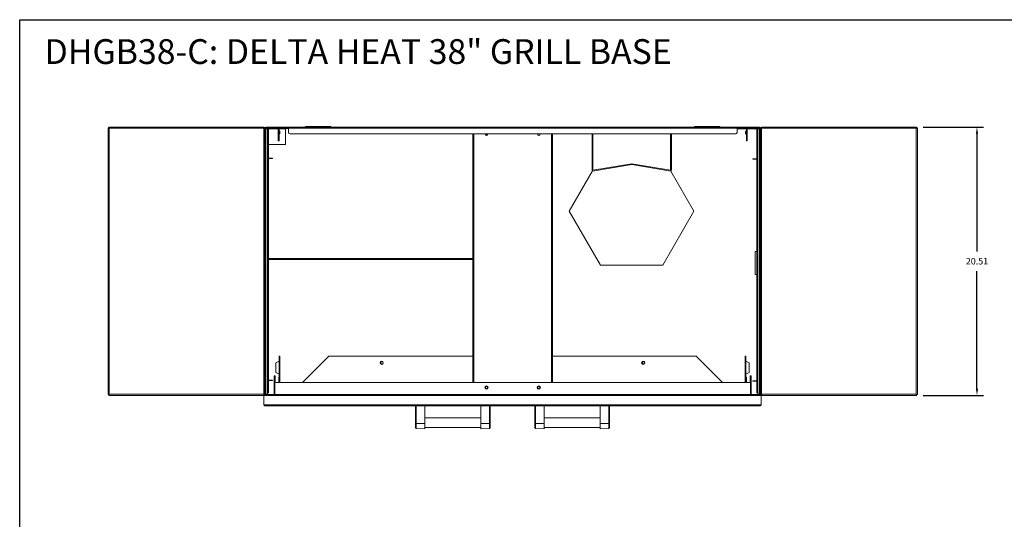
# Model space of a CAD drawing. Units: inches. Extents: x 0 to 124, y 0 to 96.
# Drawn here: x 0 to 75, y 57 to 96 of the extents above; entities that cross this region are included whole.
import ezdxf

# ---------------------------------------------------------------- set-up
doc = ezdxf.new("R2010")
doc.units = ezdxf.units.IN
doc.header["$MEASUREMENT"] = 0
doc.header["$PDSIZE"] = -1
doc.layers.add('VIEWS', color=7, linetype='Continuous')
doc.dimstyles.get("Standard").update_dxf_attribs({"dimtxt": 0.5, "dimasz": 0.5, "dimexe": 0.5, "dimexo": 0.5, "dimgap": 0.5, "dimtad": 0, "dimtih": 1, "dimtoh": 1, "dimzin": 0, "dimdsep": 46, "dimtxsty": 'Standard', "dimcen": 0.5, "dimdle": 0.2, "dimadec": 0, "dimazin": 0, "dimtfac": 1, "dimtdec": 3, "dimtofl": 0, "dimtmove": 0, "dimatfit": 3, "dimfxl": 1, "dimtolj": 1, "dimtzin": 0, "dimarcsym": 0})

# ---------------------------------------------------------------- blocks, each defined once
blk = doc.blocks.new('*D79')
at = {"layer": 'DEFPOINTS', "color": 0}
for p in [(68.573, 87.411), (68.573, 66.899), (73.187, 66.899)]:
    blk.add_point(p, dxfattribs=at)
at = {"layer": 'VIEWS', "color": 0, "lineweight": -2}
for p, q in [((69.073, 87.411), (73.687, 87.411)), ((73.187, 86.911), (73.187, 77.905)), ((73.187, 67.399), (73.187, 76.405)), ((69.073, 66.899), (73.687, 66.899))]:
    blk.add_line(p, q, dxfattribs=at)
at = {"layer": 'VIEWS', "color": 0}
for points in [[(73.27, 86.911), (73.103, 86.911), (73.187, 87.411)], [(73.103, 67.399), (73.27, 67.399), (73.187, 66.899)]]:
    blk.add_solid(points, dxfattribs=at)
at = {"layer": 'VIEWS', "color": 0, "insert": (73.187, 77.155), "char_height": 0.5, "attachment_point": 5}
blk.add_mtext('\\A1;20.51', dxfattribs=at)

msp = doc.modelspace()

# ---------------------------------------------------------------- linework, layer by layer
at = {"layer": 'VIEWS'}
for p, q in [((0, 0), (0, 95.625)), ((0, 95.625), (123.75, 95.625))]:
    msp.add_line(p, q, dxfattribs=at)
at = {"layer": 'VIEWS', "color": 7, "linetype": 'Continuous', "lineweight": 15}
for p, q in [((6.753, 87.356), (6.753, 66.954)), ((6.753, 87.356), (6.8, 87.356)), ((6.8, 87.356), (6.813, 87.356)), ((6.807, 87.411), (18.674, 87.411)), ((6.807, 87.411), (6.807, 87.363)), ((6.831, 87.332), (6.831, 66.977)), ((6.831, 87.332), (18.674, 87.332)), ((18.674, 87.332), (18.674, 87.411)), ((18.674, 66.977), (18.674, 87.332)), ((18.753, 87.332), (18.705, 87.332)), ((18.705, 87.332), (18.705, 87.329)), ((18.788, 87.332), (18.753, 87.332)), ((18.753, 87.297), (18.753, 87.332)), ((18.788, 87.297), (18.788, 87.332)), ((18.819, 87.363), (18.819, 87.399)), ((18.838, 87.399), (18.819, 87.399)), ((18.838, 87.363), (18.819, 87.363)), ((18.819, 87.322), (18.847, 87.293)), ((18.83, 87.332), (18.858, 87.304)), ((18.838, 87.363), (18.838, 87.399)), ((18.838, 87.399), (18.938, 87.399)), ((18.938, 87.363), (18.838, 87.363)), ((18.847, 87.363), (18.847, 87.316)), ((18.938, 87.399), (18.938, 87.363)), ((19.726, 87.399), (18.938, 87.399)), ((19.726, 87.363), (18.938, 87.363)), ((19.726, 87.363), (19.726, 87.399)), ((19.726, 87.399), (19.793, 87.399)), ((19.757, 87.332), (19.793, 87.332)), ((19.757, 87.332), (19.757, 86.463)), ((19.785, 87.363), (19.793, 87.363)), ((19.793, 87.363), (19.793, 87.399)), ((19.793, 87.399), (19.859, 87.399)), ((19.793, 87.363), (19.801, 87.363)), ((19.828, 87.332), (19.793, 87.332)), ((19.793, 86.463), (19.793, 87.332)), ((19.828, 86.463), (19.828, 87.332)), ((19.859, 87.363), (19.859, 87.399)), ((20.193, 87.399), (19.859, 87.399)), ((20.193, 87.363), (19.859, 87.363)), ((20.193, 87.363), (20.193, 87.399)), ((20.193, 87.399), (20.293, 87.399)), ((20.293, 87.363), (20.193, 87.363)), ((20.293, 87.399), (20.293, 87.363)), ((20.525, 87.399), (20.293, 87.399)), ((20.525, 87.363), (20.293, 87.363)), ((20.324, 87.297), (20.324, 87.363)), ((20.525, 87.363), (20.525, 87.399)), ((20.525, 87.399), (20.543, 87.399)), ((20.525, 87.363), (20.543, 87.363)), ((20.543, 87.332), (20.543, 87.399)), ((20.543, 87.399), (54.843, 87.399)), ((20.543, 87.332), (54.843, 87.332)), ((20.543, 87.332), (20.543, 86.999)), ((21.862, 87.462), (21.862, 87.399)), ((23.794, 87.462), (21.862, 87.462)), ((23.794, 87.399), (23.794, 87.462)), ((24.984, 87.401), (24.796, 87.401)), ((24.796, 87.399), (24.796, 87.401)), ((24.984, 87.399), (24.984, 87.401)), ((51.591, 87.462), (51.591, 87.399)), ((53.523, 87.462), (51.591, 87.462)), ((53.523, 87.399), (53.523, 87.462)), ((54.843, 87.399), (54.843, 87.332)), ((54.843, 87.399), (54.86, 87.399)), ((54.843, 87.363), (54.86, 87.363)), ((54.843, 86.999), (54.843, 87.332)), ((54.86, 87.363), (54.86, 87.399)), ((55.093, 87.399), (54.86, 87.399)), ((55.093, 87.363), (54.86, 87.363)), ((55.093, 87.399), (55.093, 87.363)), ((55.093, 87.399), (55.193, 87.399)), ((55.193, 87.363), (55.093, 87.363)), ((55.193, 87.399), (55.193, 87.363)), ((55.526, 87.399), (55.193, 87.399)), ((55.526, 87.363), (55.193, 87.363)), ((55.526, 87.363), (55.526, 87.399)), ((55.526, 87.399), (55.593, 87.399)), ((55.557, 87.332), (55.593, 87.332)), ((55.557, 87.332), (55.557, 86.463)), ((55.585, 87.363), (55.593, 87.363)), ((55.593, 87.363), (55.593, 87.399)), ((55.659, 87.399), (55.593, 87.399)), ((55.593, 87.363), (55.601, 87.363)), ((55.593, 87.332), (55.593, 86.463)), ((55.628, 87.332), (55.593, 87.332)), ((55.628, 86.463), (55.628, 87.332)), ((55.659, 87.363), (55.659, 87.399)), ((55.659, 87.399), (56.443, 87.399)), ((55.659, 87.363), (56.443, 87.363)), ((56.443, 87.363), (56.443, 87.399)), ((56.443, 87.399), (56.543, 87.399)), ((56.543, 87.363), (56.443, 87.363)), ((56.53, 87.363), (56.53, 87.316)), ((56.53, 87.322), (56.54, 87.332)), ((56.543, 87.399), (56.543, 87.363)), ((56.543, 87.399), (56.561, 87.399)), ((56.543, 87.363), (56.561, 87.363)), ((56.561, 87.363), (56.561, 87.399)), ((56.593, 87.332), (56.628, 87.332)), ((56.593, 87.332), (56.593, 87.296)), ((56.628, 87.332), (56.676, 87.332)), ((56.628, 87.296), (56.628, 87.332)), ((56.676, 87.332), (56.676, 87.329)), ((68.573, 87.411), (56.707, 87.411)), ((56.707, 87.332), (56.707, 87.411)), ((68.549, 87.332), (56.707, 87.332)), ((56.707, 87.332), (56.707, 66.977)), ((68.549, 66.977), (68.549, 87.332)), ((68.58, 87.356), (68.568, 87.356)), ((68.573, 87.411), (68.573, 87.363)), ((68.628, 87.356), (68.58, 87.356)), ((68.628, 66.954), (68.628, 87.356)), ((18.753, 87.297), (18.788, 87.297)), ((18.753, 87.279), (18.753, 87.297)), ((18.753, 66.977), (18.753, 87.279)), ((18.753, 87.279), (18.819, 87.279)), ((18.788, 87.305), (18.836, 87.305)), ((18.788, 87.279), (18.788, 87.297)), ((18.819, 87.279), (18.819, 66.977)), ((18.819, 87.279), (18.951, 87.279)), ((18.951, 87.279), (18.951, 67.093)), ((18.978, 87.279), (18.951, 87.279)), ((18.978, 87.279), (19.016, 87.279)), ((18.983, 87.058), (18.983, 87.262)), ((18.983, 87.058), (19.018, 87.058)), ((18.983, 86.988), (18.983, 87.058)), ((19.018, 86.988), (18.983, 86.988)), ((18.983, 86.988), (18.983, 67.384)), ((19.018, 87.262), (19.018, 87.058)), ((19.018, 87.058), (19.018, 86.988)), ((19.018, 86.988), (19.018, 67.384)), ((19.893, 87.11), (19.857, 87.11)), ((19.857, 87.11), (19.893, 87.11)), ((19.857, 87.091), (19.857, 87.11)), ((19.857, 87.11), (19.857, 87.11)), ((19.857, 87.11), (19.893, 87.11)), ((19.857, 87.11), (19.857, 87.11)), ((19.857, 87.091), (19.893, 87.091)), ((19.857, 86.94), (19.857, 87.091)), ((19.857, 86.94), (19.893, 86.94)), ((19.893, 87.091), (19.893, 87.11)), ((19.893, 87.11), (19.893, 87.11)), ((19.893, 87.11), (19.893, 87.11)), ((19.893, 86.94), (19.893, 87.091)), ((20.324, 87.297), (20.324, 86.078)), ((20.643, 86.899), (54.743, 86.899)), ((34.653, 86.899), (34.653, 67.893)), ((35.724, 86.784), (35.724, 86.899)), ((40.724, 67.893), (40.724, 86.899)), ((43.761, 86.899), (43.761, 84.109)), ((49.832, 84.109), (49.832, 86.899)), ((55.528, 87.11), (55.493, 87.11)), ((55.493, 87.11), (55.493, 87.091)), ((55.528, 87.091), (55.493, 87.091)), ((55.493, 87.091), (55.493, 86.94)), ((55.528, 86.94), (55.493, 86.94)), ((55.528, 87.11), (55.528, 87.091)), ((55.528, 87.091), (55.528, 86.94)), ((56.363, 87.058), (56.363, 87.262)), ((56.363, 86.987), (56.363, 87.058)), ((56.363, 87.058), (56.398, 87.058)), ((56.398, 86.987), (56.363, 86.987)), ((56.363, 67.384), (56.363, 86.987)), ((56.365, 87.278), (56.403, 87.278)), ((56.398, 87.262), (56.398, 87.058)), ((56.398, 87.058), (56.398, 86.987)), ((56.398, 67.384), (56.398, 86.987)), ((56.429, 87.278), (56.403, 87.278)), ((56.429, 67.093), (56.429, 87.278)), ((56.561, 87.278), (56.429, 87.278)), ((56.588, 87.305), (56.54, 87.305)), ((56.561, 87.311), (56.556, 87.305)), ((56.561, 87.278), (56.561, 66.977)), ((56.561, 87.278), (56.628, 87.278)), ((56.588, 87.278), (56.588, 87.305)), ((56.593, 87.296), (56.628, 87.296)), ((56.593, 87.296), (56.593, 87.278)), ((56.628, 87.278), (56.628, 87.296)), ((56.628, 87.278), (56.628, 66.977)), ((20.324, 86.078), (19.018, 86.078)), ((19.757, 86.463), (19.793, 86.463)), ((19.757, 86.363), (19.757, 86.463)), ((19.793, 86.363), (19.757, 86.363)), ((19.793, 86.463), (19.828, 86.463)), ((19.793, 86.363), (19.793, 86.463)), ((19.828, 86.363), (19.793, 86.363)), ((19.828, 86.463), (19.828, 86.363)), ((55.557, 86.463), (55.593, 86.463)), ((55.557, 86.363), (55.557, 86.463)), ((55.593, 86.363), (55.557, 86.363)), ((55.593, 86.463), (55.593, 86.363)), ((55.593, 86.463), (55.628, 86.463)), ((55.628, 86.363), (55.593, 86.363)), ((55.628, 86.463), (55.628, 86.363)), ((19.018, 85.033), (19.324, 85.033)), ((19.324, 84.998), (19.018, 84.998)), ((19.324, 85.033), (19.324, 84.998)), ((43.802, 84.043), (46.794, 84.542)), ((43.827, 84.115), (46.796, 84.609)), ((46.796, 84.609), (49.765, 84.115)), ((46.799, 84.542), (49.791, 84.043)), ((56.057, 84.949), (56.057, 84.984)), ((56.057, 84.984), (56.363, 84.984)), ((56.363, 84.949), (56.057, 84.949)), ((43.798, 84.068), (42.014, 80.978)), ((43.796, 84.109), (43.761, 84.109)), ((43.791, 84.109), (43.827, 84.115)), ((43.824, 84.114), (43.824, 84.114)), ((49.796, 84.109), (49.765, 84.115)), ((51.54, 80.978), (49.769, 84.047)), ((49.796, 84.078), (49.791, 84.043)), ((49.796, 84.109), (49.832, 84.109)), ((42.014, 80.978), (44.396, 76.853)), ((49.159, 76.853), (51.54, 80.978)), ((56.363, 77.888), (56.233, 77.888)), ((56.233, 76.138), (56.233, 77.888)), ((19.018, 77.292), (34.653, 77.292)), ((44.396, 76.853), (49.159, 76.853)), ((56.233, 76.138), (56.363, 76.138)), ((19.832, 69.518), (19.582, 69.391)), ((19.582, 69.391), (19.582, 68.645)), ((19.832, 68.279), (19.832, 69.893)), ((19.832, 69.893), (19.88, 69.893)), ((19.88, 69.893), (19.88, 67.893)), ((21.63, 67.893), (23.63, 69.893)), ((23.63, 69.893), (34.653, 69.893)), ((40.724, 69.893), (51.722, 69.893)), ((51.722, 69.893), (53.722, 67.893)), ((55.472, 69.893), (55.52, 69.893)), ((55.472, 67.893), (55.472, 69.893)), ((55.52, 69.893), (55.52, 67.893)), ((55.77, 69.391), (55.52, 69.518)), ((55.77, 69.391), (55.77, 68.645)), ((19.582, 68.645), (19.832, 68.518)), ((55.52, 68.518), (55.77, 68.645)), ((19.018, 68.069), (19.324, 68.069)), ((19.324, 68.033), (19.018, 68.033)), ((19.324, 68.069), (19.324, 68.033)), ((19.467, 68.293), (19.467, 68.393)), ((19.467, 68.393), (19.503, 68.393)), ((19.503, 68.293), (19.467, 68.293)), ((19.467, 66.96), (19.467, 68.293)), ((19.503, 68.393), (19.538, 68.393)), ((19.503, 68.393), (19.503, 68.293)), ((19.503, 66.96), (19.503, 68.293)), ((19.538, 68.018), (19.503, 68.018)), ((19.538, 68.393), (19.538, 68.018)), ((19.538, 67.869), (19.538, 68.018)), ((55.774, 67.893), (19.603, 67.893)), ((19.803, 68.279), (19.838, 68.279)), ((19.803, 68.179), (19.803, 68.279)), ((19.838, 68.179), (19.803, 68.179)), ((19.803, 68.179), (19.803, 67.893)), ((19.838, 68.279), (19.838, 68.179)), ((19.838, 68.179), (19.838, 67.893)), ((55.543, 68.279), (55.578, 68.279)), ((55.543, 68.179), (55.543, 68.279)), ((55.578, 68.179), (55.543, 68.179)), ((55.543, 67.893), (55.543, 68.179)), ((55.578, 68.279), (55.578, 68.179)), ((55.578, 67.893), (55.578, 68.179)), ((55.838, 68.393), (55.874, 68.393)), ((55.838, 68.018), (55.838, 68.393)), ((55.874, 68.018), (55.838, 68.018)), ((55.838, 68.018), (55.838, 67.869)), ((55.874, 68.393), (55.874, 68.018)), ((55.874, 68.018), (55.874, 67.793)), ((55.874, 66.96), (55.874, 67.793)), ((55.878, 68.393), (55.914, 68.393)), ((55.878, 68.293), (55.878, 68.393)), ((55.914, 68.293), (55.878, 68.293)), ((55.878, 66.96), (55.878, 68.293)), ((55.914, 68.393), (55.914, 68.293)), ((55.914, 66.96), (55.914, 68.293)), ((56.057, 67.984), (56.057, 68.02)), ((56.057, 68.02), (56.363, 68.02)), ((56.363, 67.984), (56.057, 67.984)), ((18.951, 67.093), (18.934, 67.093)), ((18.934, 67.093), (18.934, 67.075)), ((18.934, 67.075), (18.983, 67.075)), ((18.951, 67.093), (18.978, 67.093)), ((19.016, 67.093), (18.978, 67.093)), ((18.983, 67.384), (19.018, 67.384)), ((18.983, 67.314), (18.983, 67.384)), ((19.018, 67.314), (18.983, 67.314)), ((18.983, 67.11), (18.983, 67.314)), ((19.018, 67.384), (19.018, 67.314)), ((19.018, 67.314), (19.018, 67.11)), ((56.363, 67.384), (56.398, 67.384)), ((56.363, 67.314), (56.363, 67.384)), ((56.398, 67.314), (56.363, 67.314)), ((56.363, 67.11), (56.363, 67.314)), ((56.403, 67.093), (56.365, 67.093)), ((56.398, 67.384), (56.398, 67.314)), ((56.398, 67.314), (56.398, 67.11)), ((56.398, 67.075), (56.447, 67.075)), ((56.403, 67.093), (56.429, 67.093)), ((56.447, 67.093), (56.429, 67.093)), ((56.447, 67.075), (56.447, 67.093)), ((6.753, 66.954), (6.8, 66.954)), ((6.8, 66.954), (6.813, 66.954)), ((6.807, 66.899), (6.807, 66.946)), ((6.807, 66.899), (18.674, 66.899)), ((6.831, 66.977), (18.674, 66.977)), ((18.674, 66.977), (18.674, 66.899)), ((18.676, 66.174), (18.676, 66.893)), ((18.819, 66.893), (18.676, 66.893)), ((18.705, 66.977), (18.705, 66.98)), ((18.753, 66.977), (18.705, 66.977)), ((18.819, 66.977), (18.753, 66.977)), ((18.753, 66.96), (18.753, 66.977)), ((18.753, 66.893), (18.753, 66.96)), ((18.788, 66.96), (18.788, 66.977)), ((18.788, 66.893), (18.788, 66.901)), ((18.789, 66.952), (18.836, 66.952)), ((18.883, 66.977), (18.819, 66.977)), ((19.028, 66.928), (18.819, 66.928)), ((19.028, 66.893), (18.819, 66.893)), ((18.847, 66.928), (18.847, 66.941)), ((19.028, 66.893), (19.028, 66.928)), ((19.028, 66.928), (19.128, 66.928)), ((19.128, 66.893), (19.028, 66.893)), ((19.128, 66.928), (19.128, 66.893)), ((19.436, 66.928), (19.128, 66.928)), ((19.128, 66.893), (19.436, 66.893)), ((19.503, 66.893), (19.436, 66.893)), ((19.444, 66.893), (19.503, 66.893)), ((55.874, 66.96), (19.503, 66.96)), ((19.503, 66.893), (19.503, 66.96)), ((19.503, 66.893), (19.569, 66.893)), ((55.807, 66.893), (19.569, 66.893)), ((55.874, 66.893), (55.807, 66.893)), ((55.874, 66.96), (55.874, 66.893)), ((55.945, 66.893), (55.874, 66.893)), ((55.874, 66.893), (55.937, 66.893)), ((56.316, 66.928), (55.945, 66.928)), ((55.945, 66.893), (56.316, 66.893)), ((56.316, 66.893), (56.316, 66.928)), ((56.316, 66.928), (56.416, 66.928)), ((56.416, 66.893), (56.316, 66.893)), ((56.416, 66.928), (56.416, 66.893)), ((56.561, 66.928), (56.416, 66.928)), ((56.561, 66.893), (56.416, 66.893)), ((56.498, 66.977), (56.561, 66.977)), ((56.53, 66.928), (56.53, 66.941)), ((56.588, 66.952), (56.54, 66.952)), ((56.628, 66.977), (56.561, 66.977)), ((56.676, 66.893), (56.561, 66.893)), ((56.588, 66.952), (56.588, 66.977)), ((56.593, 66.977), (56.593, 66.96)), ((56.593, 66.901), (56.593, 66.893)), ((56.628, 66.977), (56.676, 66.977)), ((56.628, 66.96), (56.628, 66.977)), ((56.628, 66.893), (56.628, 66.96)), ((56.676, 66.977), (56.676, 66.98)), ((56.676, 66.174), (56.676, 66.893)), ((68.549, 66.977), (56.707, 66.977)), ((56.707, 66.977), (56.707, 66.899)), ((68.573, 66.899), (56.707, 66.899)), ((68.58, 66.954), (68.568, 66.954)), ((68.573, 66.899), (68.573, 66.946)), ((68.628, 66.954), (68.58, 66.954)), ((56.676, 66.174), (18.676, 66.174)), ((56.597, 66.095), (18.755, 66.095)), ((30.26, 64.749), (30.26, 66.095)), ((30.317, 66.095), (30.317, 64.741)), ((30.968, 66.095), (30.968, 64.737)), ((35.26, 64.737), (35.26, 66.095)), ((35.911, 64.741), (35.911, 66.095)), ((35.968, 66.095), (35.968, 64.749)), ((39.384, 64.749), (39.384, 66.095)), ((39.441, 66.095), (39.441, 64.741)), ((40.092, 66.095), (40.092, 64.737)), ((44.384, 64.737), (44.384, 66.095)), ((45.035, 64.741), (45.035, 66.095)), ((45.092, 66.095), (45.092, 64.749)), ((30.26, 64.417), (30.26, 64.749)), ((30.968, 64.737), (30.317, 64.741)), ((35.26, 65.18), (30.968, 65.18)), ((30.968, 64.737), (30.968, 64.335)), ((35.26, 64.737), (35.911, 64.741)), ((35.26, 64.335), (35.26, 64.737)), ((35.968, 64.749), (35.968, 64.417)), ((39.384, 64.417), (39.384, 64.749)), ((40.092, 64.737), (39.441, 64.741)), ((44.384, 65.18), (40.092, 65.18)), ((40.092, 64.737), (40.092, 64.335)), ((44.384, 64.737), (45.035, 64.741)), ((44.384, 64.335), (44.384, 64.737)), ((45.092, 64.749), (45.092, 64.417)), ((30.317, 64.358), (30.968, 64.335)), ((30.968, 64.43), (35.26, 64.43)), ((35.26, 64.335), (35.911, 64.358)), ((39.441, 64.358), (40.092, 64.335)), ((40.092, 64.43), (44.384, 64.43)), ((44.384, 64.335), (45.035, 64.358))]:
    msp.add_line(p, q, dxfattribs=at)
at = {"layer": 'VIEWS', "color": 8, "linetype": 'Continuous', "lineweight": 15}
for p, q in [((18.819, 87.305), (18.819, 87.322)), ((18.83, 87.332), (18.847, 87.332)), ((56.53, 87.332), (56.54, 87.332)), ((19.757, 87.284), (18.867, 87.284)), ((18.867, 87.284), (18.867, 87.279)), ((20.324, 87.284), (19.828, 87.284)), ((20.543, 87.297), (20.324, 87.297)), ((34.719, 86.899), (34.719, 67.893)), ((35.657, 86.782), (35.657, 86.899)), ((40.657, 67.893), (40.657, 86.899)), ((43.827, 86.899), (43.827, 84.115)), ((49.765, 84.115), (49.765, 86.899)), ((55.557, 87.284), (54.843, 87.284)), ((56.509, 87.284), (55.628, 87.284)), ((56.509, 87.278), (56.509, 87.284)), ((56.561, 87.311), (56.561, 87.305)), ((19.018, 77.359), (34.653, 77.359)), ((18.819, 66.928), (18.819, 66.952)), ((18.867, 66.977), (18.867, 66.972)), ((18.867, 66.972), (19.467, 66.972)), ((55.874, 66.972), (55.878, 66.972)), ((55.914, 66.972), (56.509, 66.972)), ((56.509, 66.972), (56.509, 66.977)), ((56.561, 66.952), (56.561, 66.928)), ((30.317, 64.741), (30.317, 64.358)), ((35.911, 64.358), (35.911, 64.741)), ((39.441, 64.741), (39.441, 64.358)), ((45.035, 64.358), (45.035, 64.741))]:
    msp.add_line(p, q, dxfattribs=at)
at = {"layer": 'VIEWS', "color": 7, "linetype": 'Continuous', "lineweight": 15, "flags": 128}
for points in [[(6.831, 87.332), (6.818, 87.336), (6.804, 87.34), (6.792, 87.344), (6.781, 87.348), (6.771, 87.351), (6.763, 87.353), (6.757, 87.355), (6.754, 87.356), (6.753, 87.356)], [(6.831, 87.332), (6.826, 87.336), (6.821, 87.34), (6.816, 87.344), (6.811, 87.348), (6.808, 87.351), (6.805, 87.353), (6.802, 87.355), (6.801, 87.356), (6.8, 87.356)], [(6.807, 87.411), (6.808, 87.41), (6.809, 87.406), (6.811, 87.4), (6.813, 87.393), (6.816, 87.383), (6.819, 87.372), (6.823, 87.359), (6.827, 87.346), (6.831, 87.332)], [(6.807, 87.363), (6.808, 87.363), (6.809, 87.361), (6.812, 87.358), (6.814, 87.354), (6.818, 87.349), (6.822, 87.344), (6.827, 87.338), (6.831, 87.332)], [(18.753, 87.325), (18.751, 87.325), (18.747, 87.326), (18.739, 87.326), (18.73, 87.327), (18.718, 87.328), (18.704, 87.329), (18.689, 87.331), (18.674, 87.332)], [(56.628, 87.325), (56.63, 87.325), (56.634, 87.326), (56.642, 87.326), (56.651, 87.327), (56.663, 87.328), (56.677, 87.329), (56.692, 87.331), (56.707, 87.332)], [(68.573, 87.411), (68.573, 87.41), (68.572, 87.406), (68.57, 87.4), (68.568, 87.393), (68.565, 87.383), (68.561, 87.372), (68.558, 87.359), (68.554, 87.346), (68.549, 87.332)], [(68.573, 87.363), (68.573, 87.363), (68.572, 87.361), (68.57, 87.359), (68.568, 87.356), (68.565, 87.352), (68.561, 87.348), (68.558, 87.343), (68.554, 87.338), (68.549, 87.332)], [(68.549, 87.332), (68.555, 87.336), (68.56, 87.34), (68.565, 87.344), (68.569, 87.348), (68.573, 87.351), (68.576, 87.353), (68.579, 87.355), (68.58, 87.356), (68.58, 87.356)], [(68.549, 87.332), (68.563, 87.336), (68.576, 87.34), (68.589, 87.344), (68.6, 87.348), (68.61, 87.351), (68.618, 87.353), (68.623, 87.355), (68.627, 87.356), (68.628, 87.356)], [(43.802, 84.043), (43.802, 84.044), (43.801, 84.048), (43.8, 84.054), (43.799, 84.062), (43.797, 84.072), (43.796, 84.083), (43.793, 84.096), (43.791, 84.109)], [(6.831, 66.977), (6.818, 66.973), (6.804, 66.969), (6.792, 66.965), (6.781, 66.962), (6.771, 66.959), (6.763, 66.957), (6.757, 66.955), (6.754, 66.954), (6.753, 66.954)], [(6.831, 66.977), (6.826, 66.973), (6.821, 66.969), (6.816, 66.965), (6.811, 66.962), (6.808, 66.959), (6.805, 66.957), (6.802, 66.955), (6.801, 66.954), (6.8, 66.954)], [(6.807, 66.899), (6.808, 66.9), (6.809, 66.903), (6.811, 66.909), (6.813, 66.917), (6.816, 66.927), (6.819, 66.938), (6.823, 66.95), (6.827, 66.964), (6.831, 66.977)], [(6.807, 66.946), (6.808, 66.947), (6.809, 66.949), (6.812, 66.952), (6.814, 66.956), (6.818, 66.96), (6.822, 66.966), (6.827, 66.971), (6.831, 66.977)], [(18.753, 66.985), (18.751, 66.984), (18.747, 66.984), (18.739, 66.983), (18.73, 66.982), (18.718, 66.981), (18.704, 66.98), (18.689, 66.979), (18.674, 66.977)], [(56.628, 66.985), (56.63, 66.984), (56.634, 66.984), (56.642, 66.983), (56.651, 66.982), (56.663, 66.981), (56.677, 66.98), (56.692, 66.979), (56.707, 66.977)], [(68.549, 66.977), (68.563, 66.973), (68.576, 66.969), (68.589, 66.965), (68.6, 66.962), (68.61, 66.959), (68.618, 66.957), (68.623, 66.955), (68.627, 66.954), (68.628, 66.954)], [(68.573, 66.899), (68.573, 66.9), (68.572, 66.903), (68.57, 66.909), (68.568, 66.917), (68.565, 66.927), (68.561, 66.938), (68.558, 66.95), (68.554, 66.964), (68.549, 66.977)], [(68.573, 66.946), (68.573, 66.947), (68.572, 66.948), (68.57, 66.951), (68.568, 66.954), (68.565, 66.958), (68.561, 66.962), (68.558, 66.967), (68.554, 66.972), (68.549, 66.977)], [(68.549, 66.977), (68.555, 66.973), (68.56, 66.969), (68.565, 66.965), (68.569, 66.962), (68.573, 66.959), (68.576, 66.957), (68.579, 66.955), (68.58, 66.954), (68.58, 66.954)]]:
    msp.add_lwpolyline(points, dxfattribs=at)
at = {"layer": 'VIEWS', "color": 7, "linetype": 'Continuous', "lineweight": 15}
for centre, radius in [((27.676, 69.393), 0.125), ((27.694, 69.393), 0.086), ((47.676, 69.393), 0.125), ((47.694, 69.393), 0.086), ((35.688, 67.491), 0.125), ((35.688, 67.491), 0.086), ((39.688, 67.491), 0.125), ((39.688, 67.491), 0.086)]:
    msp.add_circle(centre, radius, dxfattribs=at)
for centre, radius, start, end in [((18.674, 87.332), 0.0788, 0, 90), ((18.674, 87.332), 0.031, 0, 90), ((18.819, 87.332), 0.0668, 90, 180), ((18.819, 87.332), 0.0313, 90, 180), ((19.726, 87.332), 0.0668, 0, 90), ((19.726, 87.332), 0.0313, 0, 90), ((19.859, 87.332), 0.0667, 90, 180), ((19.859, 87.332), 0.0313, 90, 180), ((55.526, 87.332), 0.0668, 0, 90), ((55.526, 87.332), 0.0313, 0, 90), ((55.659, 87.332), 0.0668, 90, 180), ((55.659, 87.332), 0.0313, 90, 180), ((56.561, 87.332), 0.0668, 0, 90), ((56.561, 87.332), 0.0313, 0, 90), ((56.707, 87.332), 0.0788, 90, 180), ((56.707, 87.332), 0.031, 90, 180), ((18.951, 87.262), 0.0313, 0, 32.41175), ((18.951, 87.262), 0.0668, 0, 14.53293), ((20.643, 86.999), 0.1, 180, 270), ((35.688, 86.862), 0.086, 154.51768, 270), ((35.688, 86.862), 0.086, 270, 25.48232), ((39.688, 86.862), 0.086, 154.51768, 270), ((39.688, 86.862), 0.086, 270, 25.48232), ((54.743, 86.999), 0.1, 270, 0), ((56.429, 87.262), 0.0667, 165.46707, 180), ((56.429, 87.262), 0.0312, 147.58825, 180), ((19.603, 67.793), 0.1, 90, 180), ((55.774, 67.793), 0.1, 0, 90), ((18.883, 67.077), 0.1, 270, 358.71074), ((18.951, 67.11), 0.0312, 327.58825, 0), ((18.951, 67.11), 0.0668, 345.46707, 0), ((56.429, 67.11), 0.0667, 180, 194.53293), ((56.429, 67.11), 0.0312, 180, 212.41175), ((56.498, 67.077), 0.1, 181.28926, 270), ((18.674, 66.977), 0.031, 270, 0), ((18.674, 66.977), 0.0788, 270, 0), ((18.819, 66.96), 0.0668, 180, 270), ((18.819, 66.96), 0.0313, 180, 270), ((19.436, 66.96), 0.0313, 270, 0), ((19.436, 66.96), 0.0668, 270, 0), ((55.945, 66.96), 0.0667, 180, 270), ((55.945, 66.96), 0.0313, 180, 270), ((56.561, 66.96), 0.0668, 270, 0), ((56.561, 66.96), 0.0313, 270, 0), ((56.707, 66.977), 0.0788, 180, 270), ((56.707, 66.977), 0.031, 180, 270), ((30.303, 64.845), 0.105, 245.59962, 277.4347), ((35.925, 64.845), 0.105, 262.56582, 294.40004), ((39.427, 64.845), 0.105, 245.59986, 277.43437), ((45.049, 64.845), 0.105, 262.56574, 294.40003), ((30.319, 64.417), 0.059, 180, 268), ((35.909, 64.417), 0.059, 272, 0), ((39.443, 64.417), 0.059, 180, 268), ((45.033, 64.417), 0.059, 272, 0)]:
    msp.add_arc(centre, radius, start, end, dxfattribs=at)
for points, knots in [([(18.819, 87.322), (18.815, 87.322), (18.807, 87.324), (18.797, 87.327), (18.79, 87.33), (18.789, 87.331), (18.788, 87.332)], [0, 0, 0, 0, 0.250027, 0.500014, 0.75, 1, 1, 1, 1]), ([(18.819, 87.363), (18.82, 87.363), (18.822, 87.362), (18.825, 87.355), (18.827, 87.344), (18.829, 87.336), (18.83, 87.332)], [0, 0, 0, 0, 0.250013, 0.499999, 0.750003, 1, 1, 1, 1]), ([(18.867, 87.284), (18.865, 87.295), (18.862, 87.315), (18.857, 87.342), (18.852, 87.36), (18.848, 87.362), (18.847, 87.363)], [0, 0, 0, 0, 0.250002, 0.499998, 0.750005, 1, 1, 1, 1]), ([(56.53, 87.363), (56.528, 87.362), (56.525, 87.36), (56.519, 87.342), (56.514, 87.315), (56.511, 87.295), (56.509, 87.284)], [0, 0, 0, 0, 0.249996, 0.5, 0.749998, 1, 1, 1, 1]), ([(56.54, 87.332), (56.542, 87.336), (56.546, 87.344), (56.551, 87.355), (56.556, 87.362), (56.56, 87.363), (56.561, 87.363)], [0, 0, 0, 0, 0.25, 0.499997, 0.749986, 1, 1, 1, 1]), ([(56.593, 87.332), (56.592, 87.33), (56.591, 87.327), (56.584, 87.322), (56.574, 87.316), (56.566, 87.313), (56.561, 87.311)], [0, 0, 0, 0, 0.250008, 0.499999, 0.749992, 1, 1, 1, 1]), ([(18.788, 87.305), (18.789, 87.303), (18.792, 87.3), (18.81, 87.295), (18.836, 87.29), (18.857, 87.286), (18.867, 87.284)], [0, 0, 0, 0, 0.249995, 0.499998, 0.750001, 1, 1, 1, 1]), ([(18.836, 87.305), (18.836, 87.303), (18.837, 87.3), (18.845, 87.295), (18.855, 87.29), (18.863, 87.286), (18.867, 87.284)], [0, 0, 0, 0, 0.249998, 0.500028, 0.750002, 1, 1, 1, 1]), ([(18.867, 87.284), (18.865, 87.288), (18.862, 87.297), (18.857, 87.307), (18.852, 87.314), (18.848, 87.315), (18.847, 87.316)], [0, 0, 0, 0, 0.249998, 0.499976, 0.750012, 1, 1, 1, 1]), ([(19.826, 86.909), (19.83, 86.909), (19.838, 86.91), (19.849, 86.918), (19.856, 86.928), (19.857, 86.936), (19.857, 86.94)], [0, 0, 0, 0, 0.250034, 0.500015, 0.750011, 1, 1, 1, 1]), ([(19.826, 86.873), (19.835, 86.874), (19.852, 86.876), (19.874, 86.892), (19.89, 86.914), (19.892, 86.931), (19.893, 86.94)], [0, 0, 0, 0, 0.250012, 0.500006, 0.750003, 1, 1, 1, 1]), ([(55.559, 86.874), (55.551, 86.875), (55.533, 86.877), (55.511, 86.892), (55.496, 86.914), (55.494, 86.932), (55.493, 86.94)], [0, 0, 0, 0, 0.250002, 0.499999, 0.749999, 1, 1, 1, 1]), ([(55.559, 86.909), (55.555, 86.91), (55.547, 86.911), (55.537, 86.918), (55.53, 86.928), (55.529, 86.936), (55.528, 86.94)], [0, 0, 0, 0, 0.249993, 0.5, 0.749999, 1, 1, 1, 1]), ([(56.53, 87.316), (56.528, 87.315), (56.525, 87.314), (56.519, 87.307), (56.514, 87.297), (56.511, 87.288), (56.509, 87.284)], [0, 0, 0, 0, 0.249997, 0.500015, 0.750002, 1, 1, 1, 1]), ([(56.509, 87.284), (56.519, 87.286), (56.54, 87.29), (56.566, 87.295), (56.585, 87.3), (56.587, 87.303), (56.588, 87.305)], [0, 0, 0, 0, 0.249999, 0.500001, 0.750003, 1, 1, 1, 1]), ([(56.509, 87.284), (56.513, 87.286), (56.521, 87.29), (56.532, 87.295), (56.539, 87.3), (56.54, 87.303), (56.54, 87.305)], [0, 0, 0, 0, 0.249996, 0.499986, 0.750004, 1, 1, 1, 1]), ([(46.796, 84.609), (46.797, 84.601), (46.797, 84.583), (46.798, 84.561), (46.797, 84.545), (46.795, 84.543), (46.794, 84.542)], [0, 0, 0, 0, 0.250001, 0.500003, 0.750012, 1, 1, 1, 1]), ([(46.799, 84.542), (46.798, 84.543), (46.796, 84.545), (46.795, 84.561), (46.795, 84.583), (46.796, 84.601), (46.796, 84.609)], [0, 0, 0, 0, 0.249988, 0.499997, 0.749999, 1, 1, 1, 1]), ([(43.827, 84.115), (43.819, 84.114), (43.801, 84.113), (43.779, 84.112), (43.764, 84.111), (43.762, 84.11), (43.761, 84.109)], [0, 0, 0, 0, 0.250001, 0.500003, 0.750012, 1, 1, 1, 1]), ([(49.832, 84.109), (49.831, 84.11), (49.829, 84.111), (49.814, 84.112), (49.792, 84.113), (49.774, 84.114), (49.765, 84.115)], [0, 0, 0, 0, 0.2499883, 0.4999969, 0.7499962, 1, 1, 1, 1]), ([(49.796, 84.109), (49.795, 84.101), (49.793, 84.083), (49.791, 84.061), (49.79, 84.046), (49.79, 84.044), (49.791, 84.043)], [0, 0, 0, 0, 0.250001, 0.500003, 0.750012, 1, 1, 1, 1]), ([(18.867, 66.972), (18.857, 66.971), (18.836, 66.967), (18.81, 66.962), (18.792, 66.957), (18.789, 66.954), (18.788, 66.952)], [0, 0, 0, 0, 0.249998, 0.500002, 0.750004, 1, 1, 1, 1]), ([(18.867, 66.972), (18.863, 66.971), (18.855, 66.967), (18.845, 66.962), (18.837, 66.957), (18.836, 66.954), (18.836, 66.952)], [0, 0, 0, 0, 0.249993, 0.499972, 0.749998, 1, 1, 1, 1]), ([(18.847, 66.941), (18.848, 66.942), (18.852, 66.943), (18.857, 66.95), (18.862, 66.96), (18.865, 66.968), (18.867, 66.972)], [0, 0, 0, 0, 0.249992, 0.500023, 0.750008, 1, 1, 1, 1]), ([(18.859, 66.928), (18.86, 66.933), (18.863, 66.946), (18.865, 66.962), (18.867, 66.972)], [0, 0, 0, 0, 0.349835, 1, 1, 1, 1]), ([(56.588, 66.952), (56.587, 66.954), (56.585, 66.957), (56.566, 66.962), (56.54, 66.967), (56.519, 66.971), (56.509, 66.972)], [0, 0, 0, 0, 0.249998, 0.499999, 0.750002, 1, 1, 1, 1]), ([(56.509, 66.972), (56.511, 66.962), (56.513, 66.946), (56.516, 66.933), (56.517, 66.928)], [0, 0, 0, 0, 0.650162, 1, 1, 1, 1]), ([(56.509, 66.972), (56.511, 66.968), (56.514, 66.96), (56.519, 66.95), (56.525, 66.943), (56.528, 66.942), (56.53, 66.941)], [0, 0, 0, 0, 0.2499919, 0.4999859, 0.7499994, 1, 1, 1, 1]), ([(56.54, 66.952), (56.54, 66.954), (56.539, 66.957), (56.532, 66.962), (56.521, 66.967), (56.513, 66.971), (56.509, 66.972)], [0, 0, 0, 0, 0.2500006, 0.5000141, 0.7500081, 1, 1, 1, 1]), ([(18.676, 66.174), (18.683, 66.164), (18.696, 66.143), (18.716, 66.116), (18.736, 66.098), (18.749, 66.096), (18.755, 66.095)], [0, 0, 0, 0, 0.25469, 0.509579, 0.764478, 1, 1, 1, 1]), ([(56.597, 66.095), (56.604, 66.096), (56.617, 66.099), (56.637, 66.117), (56.656, 66.143), (56.669, 66.164), (56.676, 66.174)], [0, 0, 0, 0, 0.250012, 0.500005, 0.749999, 1, 1, 1, 1])]:
    msp.add_open_spline(points, degree=3, knots=knots, dxfattribs=at)

# ---------------------------------------------------------------- texts
at = {"layer": 'VIEWS', "insert": (1.9, 94.135), "char_height": 1.8954, "width": 697.66222, "attachment_point": 1}
msp.add_mtext('{DHGB38-C: DELTA HEAT 38" GRILL BASE }', dxfattribs=at)

# ---------------------------------------------------------------- dimensions: what is measured, and where the dimension line sits
at = {"layer": 'VIEWS'}
dim = msp.add_linear_dim(base=(73.187, 66.899), p1=(68.573, 87.411), p2=(68.573, 66.899), angle=90, dimstyle='Standard', override={"dimtxt": 0.5, "dimasz": 0.5, "dimexe": 0.5, "dimexo": 0.5, "dimgap": 0.5, "dimdec": 2, "dimpost": '<>', "dimcen": 0.5, "dimdle": 0.2, "dimtdec": 3}, dxfattribs=at)
dim.commit()
dim.dimension.update_dxf_attribs({"geometry": '*D79', "text_midpoint": (73.187, 77.155)})

doc.saveas('drawing.dxf')
